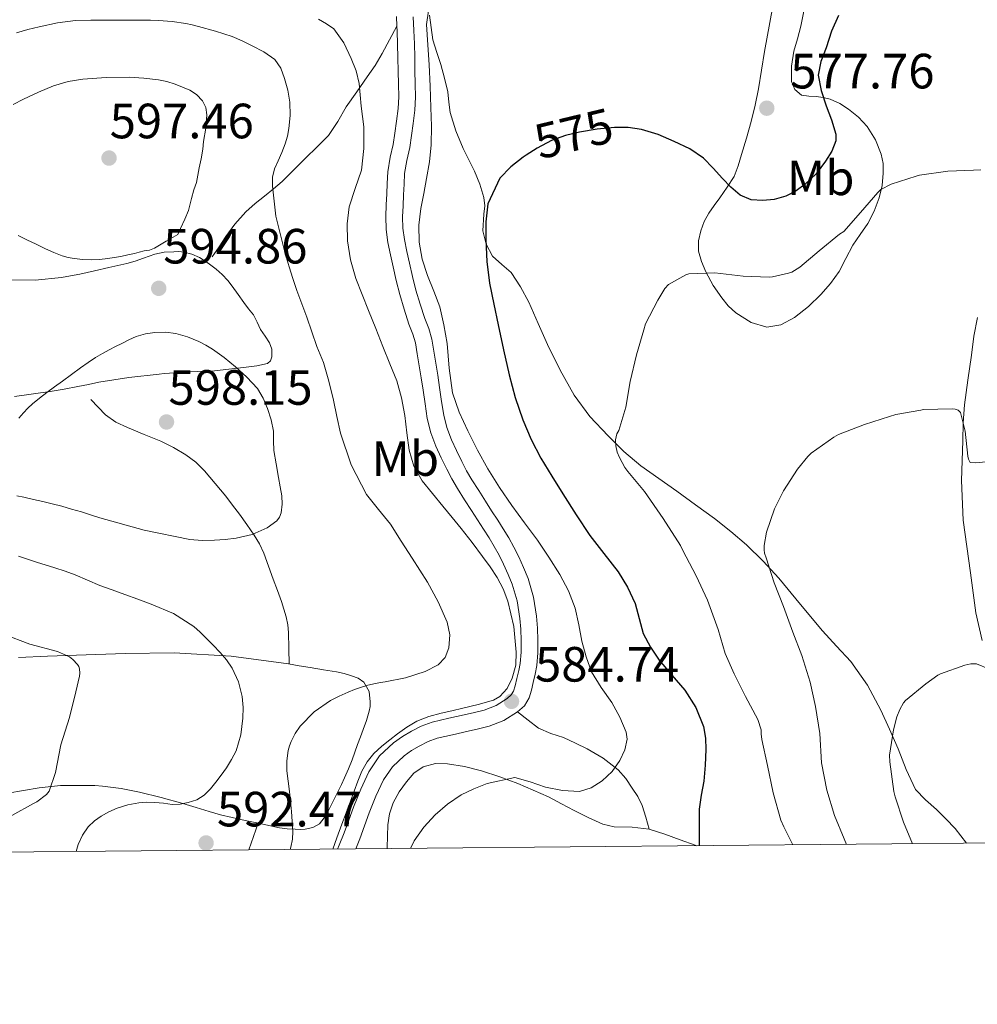
# Model space of a CAD drawing. Units: metres. Extents: x 559793 to 566671, y 4714810 to 4719499.
# Drawn here: x 563329 to 563523, y 4714810 to 4715009 of the extents above; entities that cross this region are included whole.
import ezdxf
from ezdxf.enums import TextEntityAlignment as Align

# ---------------------------------------------------------------- set-up
doc = ezdxf.new("R2010")
doc.units = ezdxf.units.M
doc.header["$MEASUREMENT"] = 0
doc.linetypes.add('DGN Style 3', pattern=[120.176, 85.84, -34.336])
doc.linetypes.add('DGN Style 5', pattern=[60.087999999999994, 25.752, -34.336])
for name, color, linetype, lineweight in [('Nivel 21', 7, 'Continuous', 0), ('Nivel 22', 7, 'Continuous', 0), ('Nivel 36', 7, 'Continuous', 0), ('Nivel 37', 7, 'Continuous', 0), ('Nivel 4', 7, 'Continuous', 0), ('Nivel 41', 7, 'Continuous', 0), ('Nivel 5', 7, 'Continuous', 0), ('Nivel 61', 7, 'Continuous', 0), ('Nivel 7', 7, 'Continuous', 0)]:
    doc.layers.add(name, color=color, linetype=linetype, lineweight=lineweight)
doc.styles.add('Style-Arial', font='txt')
doc.styles.add('Style-Arial Narrow', font='txt')
doc.styles.add('Style-Helvetica-Narrow-Oblique', font='txt')

# ---------------------------------------------------------------- blocks, each defined once
blk = doc.blocks.new('5PATER')
at = {"layer": 'Nivel 7', "linetype": 'Continuous', "lineweight": 0}
h = blk.add_hatch(color=51, dxfattribs=at)
edge = h.paths.add_edge_path()
edge.add_ellipse((0.001773491501808167, 0.002144902944564819), major_axis=(-1.095731442372465, -1.110710699892244), ratio=0.9994222409660318, start_angle=0, end_angle=360)

msp = doc.modelspace()

# ---------------------------------------------------------------- linework, layer by layer
at = {"layer": 'Nivel 21', "color": 7, "linetype": 'DGN Style 3', "lineweight": 0, "extrusion": (0.02684262429774831, 0.07499331118236899, 0.9968226907523295), "elevation": 369292.5893428396, "flags": 128}
msp.add_lwpolyline([(1058463.814902861, -4614157.769873947), (1058463.814902859, -4614151.99478953)], dxfattribs=at)
at = {"layer": 'Nivel 21', "color": 7, "linetype": 'Continuous', "lineweight": 0}
for points in [[(563405.6700000018, 4715007.970000001, 581.62), (563405.5899999999, 4715009.949999999, 581.62)], [(563393.6799999997, 4714841.5, 584.74), (563394, 4714842.300000001, 584.74), (563395, 4714844.800000001, 584.72), (563395.9499999993, 4714847.380000001, 584.71), (563396.8999999985, 4714850.01, 584.71), (563398.3599999994, 4714853.65, 584.5500000000001), (563400.0100000016, 4714857.17, 584.4), (563402.1799999997, 4714860.359999999, 584.39), (563404.9800000004, 4714863.01, 584.39), (563406.8099999987, 4714864.310000001, 584.39), (563408.6099999994, 4714865.34, 584.39), (563410.620000001, 4714866.369999999, 584.39), (563412.8399999999, 4714867.189999999, 584.39), (563416.1900000013, 4714867.970000001, 584.35), (563419.3099999987, 4714868.67, 584.4), (563421.3999999985, 4714869.17, 584.52), (563423.3200000003, 4714869.65, 584.64), (563425.7899999991, 4714870.58, 584.82), (563428.0199999996, 4714871.970000001, 584.99), (563428.8099999987, 4714872.689999999, 585.0500000000001), (563429.2800000012, 4714873.49, 585.03), (563429.620000001, 4714874.57, 584.89), (563429.9699999988, 4714876.01, 584.67), (563430.3399999999, 4714877.609999999, 584.34), (563430.6099999994, 4714879.09, 584.0500000000001), (563430.8000000007, 4714881.359999999, 583.97), (563430.8200000003, 4714883.74, 583.91), (563430.7600000016, 4714886, 583.7), (563430.5799999982, 4714888.189999999, 583.49), (563430.0100000016, 4714891.720000001, 583.19), (563429.0300000012, 4714895.119999999, 582.91), (563428.2199999988, 4714897.08, 582.78), (563427.2600000016, 4714899.130000001, 582.67), (563426.3399999999, 4714900.99, 582.6), (563425.370000001, 4714902.76, 582.53), (563424.3299999982, 4714904.48, 582.42), (563423.2199999988, 4714906.23, 582.32), (563421.9899999984, 4714908.119999999, 582.28), (563420.7600000016, 4714910.029999999, 582.24), (563419.370000001, 4714912.199999999, 582.1800000000001), (563417.9499999993, 4714914.43, 582.11), (563416.8200000003, 4714916.41, 582.11), (563415.7699999996, 4714918.4, 582.1), (563414.6499999985, 4714920.66, 582.01), (563413.5799999982, 4714923.029999999, 581.92), (563412.5300000012, 4714925.75, 581.87), (563411.8099999987, 4714928.640000001, 581.83), (563411.379999999, 4714931.6, 581.76), (563410.9800000004, 4714934.380000001, 581.71), (563410.5899999999, 4714936.82, 581.71), (563410.1999999993, 4714939.290000001, 581.71), (563409.8099999987, 4714941.710000001, 581.71), (563409.4499999993, 4714943.91, 581.71), (563408.9100000001, 4714945.699999999, 581.69), (563408.120000001, 4714947.74, 581.65), (563407.1499999985, 4714950.720000001, 581.57), (563406.2600000016, 4714953.710000001, 581.51), (563405.5599999987, 4714956.540000001, 581.52), (563404.9299999997, 4714959.310000001, 581.54), (563404.3900000006, 4714961.710000001, 581.53), (563403.870000001, 4714964.23, 581.54), (563403.4899999984, 4714966.85, 581.5600000000001), (563403.4299999997, 4714969.49, 581.6), (563403.5399999991, 4714971.84, 581.64), (563403.6499999985, 4714974.050000001, 581.6800000000001), (563403.7300000004, 4714976.17, 581.76), (563403.8299999982, 4714978.52, 581.83), (563404.3399999999, 4714981.48, 581.84), (563404.9299999997, 4714984.08, 581.84), (563405.2800000012, 4714986.380000001, 581.84), (563405.6099999994, 4714988.779999999, 581.84), (563405.9400000013, 4714991.310000001, 581.75), (563406.0700000003, 4714993.720000001, 581.65), (563406.0100000016, 4714996.24, 581.64), (563405.9499999993, 4714998.890000001, 581.63), (563405.879999999, 4715001.619999999, 581.63), (563405.8200000003, 4715004.32, 581.63), (563405.7100000009, 4715007.01, 581.62), (563405.6700000018, 4715007.970000001, 581.62)]]:
    msp.add_polyline3d(points, dxfattribs=at)
at = {"layer": 'Nivel 21', "color": 7, "linetype": 'DGN Style 3', "lineweight": 0}
for points in [[(563408.9899999984, 4715009.869999999, 581.62), (563409.1000000015, 4715007.15, 581.62), (563409.2199999988, 4715004.43, 581.63), (563409.2800000012, 4715001.699999999, 581.63), (563409.3399999999, 4714998.970000001, 581.63), (563409.4100000001, 4714996.32, 581.64), (563409.4699999988, 4714993.66, 581.65), (563409.3200000003, 4714990.99, 581.75), (563408.9699999988, 4714988.33, 581.84), (563408.6400000006, 4714985.890000001, 581.84), (563408.2699999996, 4714983.449999999, 581.84), (563407.6700000018, 4714980.810000001, 581.84), (563407.2100000009, 4714978.16, 581.83), (563407.120000001, 4714976.029999999, 581.76), (563407.0399999991, 4714973.9, 581.6800000000001), (563406.9299999997, 4714971.68, 581.64), (563406.8299999982, 4714969.449999999, 581.6), (563406.8900000006, 4714967.130000001, 581.5600000000001), (563407.2100000009, 4714964.810000001, 581.54), (563407.7100000009, 4714962.43, 581.53), (563408.2399999984, 4714960.060000001, 581.54), (563408.8599999994, 4714957.33, 581.52), (563409.5300000012, 4714954.609999999, 581.51), (563410.3999999985, 4714951.73, 581.57), (563411.3299999982, 4714948.880000001, 581.65), (563412.120000001, 4714946.800000001, 581.69), (563412.7699999996, 4714944.689999999, 581.71), (563413.1700000018, 4714942.25, 581.71), (563413.5500000007, 4714939.82, 581.71), (563413.9400000013, 4714937.359999999, 581.71), (563414.3299999982, 4714934.890000001, 581.71), (563414.7399999984, 4714932.09, 581.76), (563415.1499999985, 4714929.290000001, 581.83), (563415.7800000012, 4714926.77, 581.87), (563416.7199999988, 4714924.33, 581.92), (563417.7199999988, 4714922.119999999, 582.01), (563418.8000000007, 4714919.949999999, 582.1), (563419.7899999991, 4714918.050000001, 582.11), (563420.8599999994, 4714916.189999999, 582.11), (563422.2300000004, 4714914.029999999, 582.1800000000001), (563423.6099999994, 4714911.869999999, 582.24), (563424.8500000015, 4714909.970000001, 582.28), (563426.0799999982, 4714908.060000001, 582.32), (563427.2100000009, 4714906.27, 582.42), (563428.3200000003, 4714904.460000001, 582.53), (563429.3500000015, 4714902.560000001, 582.6), (563430.3200000003, 4714900.609999999, 582.67), (563431.3299999982, 4714898.449999999, 582.78), (563432.2399999984, 4714896.24, 582.91), (563433.3299999982, 4714892.470000001, 583.19), (563433.9499999993, 4714888.609999999, 583.49), (563434.1499999985, 4714886.189999999, 583.7), (563434.2199999988, 4714883.77, 583.91), (563434.1900000013, 4714881.199999999, 583.97), (563433.9800000004, 4714878.640000001, 584.0500000000001), (563433.6700000018, 4714876.92, 584.34), (563433.2800000012, 4714875.23, 584.67)], [(563405.6700000018, 4715007.970000001, 581.62), (563404.1900000013, 4715005.23, 581.9300000000001), (563402.7199999988, 4715002.49, 582.24), (563401.2600000016, 4715000.060000001, 582.88), (563399.6999999993, 4714997.73, 583.65), (563397.5799999982, 4714994.710000001, 584.26), (563395.4400000013, 4714991.689999999, 584.9), (563393.7600000016, 4714988.73, 585.73), (563391.8399999999, 4714985.890000001, 586.5600000000001), (563389.5199999996, 4714983.560000001, 587.23), (563387.1999999993, 4714981.310000001, 587.84), (563384.8599999994, 4714978.92, 588.34), (563382.4899999984, 4714976.57, 588.82), (563380.7199999988, 4714975.07, 589.32), (563378.879999999, 4714973.609999999, 589.83), (563377.0100000016, 4714972.1, 590.02), (563375.1499999985, 4714970.460000001, 590.16), (563372.8999999985, 4714967.960000001, 590.5), (563371.0700000003, 4714965.41, 591.35), (563369.6999999993, 4714963.369999999, 592.49), (563368.3299999982, 4714961.33, 593.63)], [(563343.7300000004, 4714932.48, 596.02), (563345.2399999984, 4714930.93, 596.41), (563346.75, 4714929.390000001, 596.8000000000001), (563348.8099999987, 4714927.91, 597.12), (563351.1499999985, 4714926.779999999, 597.28), (563354.5199999996, 4714925.4, 597.42), (563357.8900000006, 4714924.01, 597.49), (563360.4699999988, 4714922.75, 597.54), (563362.9699999988, 4714921.290000001, 597.39), (563365, 4714919.790000001, 597.0600000000001), (563366.7800000012, 4714918.029999999, 596.71), (563368.9400000013, 4714915.5, 596.26), (563371.0399999991, 4714912.890000001, 595.83), (563372.4299999997, 4714911.1, 595.63), (563373.8099999987, 4714909.290000001, 595.46), (563375.3500000015, 4714907.18, 595.03), (563376.8099999987, 4714905.02, 594.58), (563377.879999999, 4714903.26, 594.42), (563378.75, 4714901.41, 594.24), (563379.7100000009, 4714898.75, 593.64), (563380.6400000006, 4714896.09, 592.99), (563381.5, 4714893.859999999, 592.63), (563382.3500000015, 4714891.609999999, 592.35), (563383.3000000007, 4714888.470000001, 592.5), (563383.6000000015, 4714886.869999999, 592.57), (563383.7399999984, 4714885.310000001, 592.29), (563383.8299999982, 4714882.119999999, 591.1800000000001), (563383.9200000018, 4714878.92, 590.07)], [(563433.2800000012, 4714875.23, 584.67), (563432.8900000006, 4714873.67, 584.89), (563432.4100000001, 4714872.109999999, 585.03), (563431.4800000004, 4714870.52, 585.0500000000001), (563430.0799999982, 4714869.25, 584.99)], [(563430.0799999982, 4714869.25, 584.99), (563427.3000000007, 4714867.52, 584.82), (563424.3299999982, 4714866.4, 584.64), (563422.2100000009, 4714865.869999999, 584.52), (563420.0799999982, 4714865.359999999, 584.4), (563416.9499999993, 4714864.65, 584.35), (563413.8200000003, 4714863.93, 584.39), (563411.9899999984, 4714863.25, 584.39), (563410.2199999988, 4714862.35, 584.39), (563408.6400000006, 4714861.449999999, 584.39), (563407.1499999985, 4714860.380000001, 584.39), (563404.7899999991, 4714858.140000001, 584.39), (563402.9699999988, 4714855.49, 584.4), (563401.4400000013, 4714852.210000001, 584.5500000000001), (563400.0899999999, 4714848.859999999, 584.71), (563399.1400000006, 4714846.220000001, 584.71), (563398.1700000018, 4714843.58, 584.72), (563397.3500000015, 4714841.529999999, 584.73)], [(563430.0799999982, 4714869.25, 584.99), (563432.2199999988, 4714867.609999999, 584.64), (563434.3500000015, 4714865.970000001, 584.29), (563436.8099999987, 4714864.880000001, 583.88), (563439.4100000001, 4714864.08, 583.33), (563441.8200000003, 4714862.960000001, 582.58), (563444.1700000018, 4714861.77, 581.75), (563447.4400000013, 4714859.890000001, 580.35), (563450.4499999993, 4714857.529999999, 579.12), (563451.9699999988, 4714855.790000001, 578.84), (563453.3099999987, 4714853.85, 578.66), (563454.4499999993, 4714852.15, 578.36), (563455.3099999987, 4714850.33, 578.08), (563456.0199999996, 4714847.939999999, 577.8100000000001), (563456.7300000004, 4714845.550000001, 577.54)]]:
    msp.add_polyline3d(points, dxfattribs=at)
at = {"layer": 'Nivel 22', "color": 30, "linetype": 'DGN Style 5', "lineweight": 30, "elevation": 575, "flags": 128}
msp.add_lwpolyline([(563451.6700000018, 4714987.470000001), (563449.7300000004, 4714987.48), (563446.1900000013, 4714987.16), (563442.6499999985, 4714986.57), (563439.7699999996, 4714985.869999999), (563436.9800000004, 4714984.890000001), (563434.0300000012, 4714983.34), (563431.8399999999, 4714981.880000001)], dxfattribs=at)
at = {"layer": 'Nivel 36', "color": 92, "linetype": 'Continuous', "lineweight": 0}
for points in [[(563482.2100000009, 4715014.689999999, 578.37), (563481.1400000006, 4715008.76, 578.37), (563480.0799999982, 4715002.85, 578.34), (563479.4699999988, 4714999.08, 578), (563478.8500000015, 4714995.33, 577.62), (563478.1900000013, 4714992.02, 577.45), (563477.370000001, 4714988.73, 577.3000000000001), (563476.4100000001, 4714985.35, 577.08), (563475.3900000006, 4714982.01, 576.71), (563474.7300000004, 4714979.76, 576.0600000000001), (563473.8900000006, 4714977.609999999, 575.3100000000001)], [(563520.8999999985, 4714842.689999999, 556.87), (563518.6099999994, 4714845.689999999, 557.17), (563516.7399999984, 4714847.619999999, 557.38), (563514.8599999994, 4714849.5, 557.59), (563512.6099999994, 4714851.460000001, 558.0600000000001), (563510.620000001, 4714853.6, 558.61), (563508.7100000009, 4714857.619999999, 558.9300000000001), (563507.0700000003, 4714861.82, 559.27), (563505.3299999982, 4714865.74, 560.09), (563503.5700000003, 4714869.630000001, 560.9), (563500.870000001, 4714874.689999999, 561.45), (563497.5, 4714879.439999999, 562.03), (563494.6499999985, 4714882.58, 562.69), (563491.7699999996, 4714885.66, 563.33), (563487.370000001, 4714891, 564.09), (563482.9400000013, 4714896.32, 564.87), (563479.7899999991, 4714899.779999999, 565.54), (563476.4299999997, 4714903.040000001, 566.21), (563473.2399999984, 4714905.779999999, 566.74), (563469.9200000018, 4714908.380000001, 567.23), (563466.1099999994, 4714911.18, 567.67), (563462.3000000007, 4714913.949999999, 568.1), (563458.6600000001, 4714916.5, 568.8000000000001), (563455.0199999996, 4714919.07, 569.49), (563451.6099999994, 4714921.960000001, 569.77), (563448.4100000001, 4714925.130000001, 570.03), (563444.75, 4714929.060000001, 570.61), (563441.5500000007, 4714933.34, 571.15), (563438.6999999993, 4714938.4, 571.63), (563436.1600000001, 4714943.6, 572.1), (563434.2800000012, 4714947.859999999, 572.41), (563432.3999999985, 4714952.130000001, 572.8000000000001), (563430.7100000009, 4714955.24, 573.3000000000001), (563428.7800000012, 4714958.189999999, 573.89), (563426.9299999997, 4714959.790000001, 574.29), (563425.0199999996, 4714961.439999999, 574.69), (563423.7399999984, 4714963.92, 575.13), (563423.0700000003, 4714966.57, 575.54), (563423.2699999996, 4714969.970000001, 575.98), (563423.4499999993, 4714971.67, 576.1800000000001), (563423.2899999991, 4714973.33, 576.37), (563422.4600000009, 4714976.040000001, 576.69), (563421.370000001, 4714978.689999999, 577.01), (563420.2199999988, 4714980.970000001, 577.28), (563419.0700000003, 4714983.25, 577.57), (563417.5799999982, 4714986.84, 578.03), (563416.4299999997, 4714990.560000001, 578.5), (563416.2100000009, 4714992.630000001, 578.75), (563416, 4714994.699999999, 578.99), (563415.3299999982, 4714997.470000001, 579.09), (563414.5599999987, 4715000.210000001, 579.22), (563413.7699999996, 4715002.699999999, 579.6), (563412.9800000004, 4715005.199999999, 579.99), (563412.6400000006, 4715007.73, 580.2), (563412.3000000007, 4715010.25, 580.42)], [(563473.8900000006, 4714977.609999999, 575.3100000000001), (563472.5199999996, 4714975.390000001, 574.78), (563471.0100000016, 4714973.25, 574.23), (563469.8999999985, 4714971.689999999, 573.72), (563468.8000000007, 4714970.140000001, 573.15), (563467.8500000015, 4714968.449999999, 572.42), (563467.1499999985, 4714966.619999999, 571.67), (563466.6900000013, 4714964.57, 571.04), (563466.7300000004, 4714962.49, 570.61), (563467.2800000012, 4714960.380000001, 570.34), (563468.1700000018, 4714958.290000001, 570.08), (563469.6999999993, 4714955.560000001, 569.6800000000001), (563471.4100000001, 4714953.01, 569.27), (563472.6900000013, 4714951.41, 568.73), (563474.2699999996, 4714949.98, 568.21), (563477.3399999999, 4714948.029999999, 567.86), (563480.5300000012, 4714947.1, 567.6), (563483.3599999994, 4714947.57, 567.37), (563486.1400000006, 4714949.050000001, 567.28), (563488.9699999988, 4714951.25, 567.44), (563491.4200000018, 4714953.689999999, 567.67), (563493.3900000006, 4714955.939999999, 567.86), (563495.129999999, 4714958.33, 568.0500000000001), (563496.5399999991, 4714961, 568.26), (563497.8999999985, 4714963.66, 568.47), (563499.4400000013, 4714965.869999999, 568.65), (563500.9699999988, 4714968.09, 568.87), (563502.2600000016, 4714970.6, 569.38), (563503.25, 4714973.279999999, 570), (563503.8299999982, 4714975.77, 570.42), (563504.0899999999, 4714978.27, 570.83), (563504.0399999991, 4714980.18, 571.1800000000001), (563503.6600000001, 4714982.09, 571.5500000000001), (563502.5300000012, 4714985.029999999, 572.39), (563500.8099999987, 4714987.68, 573.23), (563499.0599999987, 4714989.57, 573.77), (563497.0500000007, 4714991.199999999, 574.3100000000001), (563495.2699999996, 4714992.35, 574.75), (563493.370000001, 4714993.199999999, 575.2), (563491.9499999993, 4714993.540000001, 575.58), (563490.5100000016, 4714993.790000001, 575.97), (563489.0300000012, 4714993.82, 576.34), (563487.5300000012, 4714994.01, 576.59), (563486.1900000013, 4714995.16, 576.7), (563485.5500000007, 4714996.83, 576.71), (563485.5, 4714999.890000001, 576.7), (563486.0199999996, 4715002.91, 576.69), (563486.7100000009, 4715005.460000001, 576.67), (563487.3900000006, 4715008.01, 576.64), (563487.9899999984, 4715011.060000001, 576.64)], [(563327.2300000004, 4714956.67, 593.97), (563332.5199999996, 4714956.630000001, 594.52), (563337.8099999987, 4714957.16, 594.74), (563339.6799999997, 4714957.48, 594.75), (563341.5500000007, 4714957.85, 594.76), (563344.4899999984, 4714958.5, 594.76), (563347.4200000018, 4714959.15, 594.76), (563349.25, 4714959.550000001, 594.76), (563351.0700000003, 4714959.98, 594.76), (563352.7399999984, 4714960.48, 594.75), (563354.3999999985, 4714961.050000001, 594.74), (563355.5399999991, 4714961.470000001, 594.74), (563356.6999999993, 4714961.880000001, 594.73), (563358.6099999994, 4714962.24, 594.67), (563360.5300000012, 4714962.359999999, 594.5500000000001), (563361.5700000003, 4714962.390000001, 594.4300000000001), (563362.6099999994, 4714962.300000001, 594.3100000000001), (563364.2199999988, 4714961.9, 594.24), (563365.7600000016, 4714961.199999999, 594.21), (563367.4800000004, 4714960.08, 594.22), (563369.0899999999, 4714958.83, 594.23), (563370.3599999994, 4714957.75, 594.25), (563371.5, 4714956.560000001, 594.26), (563372.370000001, 4714955.390000001, 594.28), (563373.5500000007, 4714953.73, 594.3000000000001), (563374.7300000004, 4714952.08, 594.3100000000001), (563375.6900000013, 4714950.83, 594.3100000000001), (563376.6400000006, 4714949.58, 594.3100000000001), (563377.4100000001, 4714948.130000001, 594.3100000000001), (563378.1099999994, 4714946.65, 594.33), (563379, 4714945.300000001, 594.38), (563379.8999999985, 4714943.93, 594.45), (563380.370000001, 4714942.67, 594.52), (563380.370000001, 4714941.07, 594.6800000000001), (563380.0799999982, 4714940.26, 594.76), (563379.5, 4714939.720000001, 594.84), (563377.3599999994, 4714939.279999999, 595.07), (563375.1999999993, 4714939.040000001, 595.29), (563371.6999999993, 4714938.58, 595.39), (563368.1900000013, 4714938.220000001, 595.35), (563366.75, 4714938.17, 595.35), (563365.3099999987, 4714938.140000001, 595.35), (563362.4800000004, 4714938, 595.34), (563359.6499999985, 4714937.82, 595.33), (563358.6099999994, 4714937.73, 595.33), (563357.5799999982, 4714937.609999999, 595.33), (563351.4600000009, 4714936.890000001, 595.3000000000001), (563345.370000001, 4714935.98, 595.21), (563343.2600000016, 4714935.529999999, 595.15), (563341.1499999985, 4714935.07, 595.09), (563338.3399999999, 4714934.550000001, 595.02), (563335.5300000012, 4714934.060000001, 594.92), (563328.3000000007, 4714933.050000001, 593.85)], [(563523.120000001, 4714949.040000001, 567.36), (563522.4299999997, 4714945.26, 566.99), (563521.9200000018, 4714941.449999999, 566.61), (563521.1700000018, 4714936.41, 566.13), (563520.4899999984, 4714931.359999999, 565.65), (563520.2399999984, 4714927.73, 565.1), (563520.1600000001, 4714924.09, 564.5600000000001), (563519.9100000001, 4714916.060000001, 563.8100000000001), (563520.2399999984, 4714908.029999999, 563.0600000000001), (563520.9800000004, 4714902.699999999, 562.5500000000001), (563521.7600000016, 4714897.369999999, 562.0500000000001), (563522.2899999991, 4714893.35, 561.58), (563522.8299999982, 4714889.33, 561.07), (563524.0700000003, 4714883.720000001, 560.66)], [(563329.120000001, 4714880.27, 582.95), (563334.9899999984, 4714880.550000001, 584.48), (563340.8900000006, 4714880.76, 586.01), (563350.7199999988, 4714881.08, 587.69), (563360.5899999999, 4714881.210000001, 588.87), (563372.1700000018, 4714880.550000001, 589.7), (563383.7199999988, 4714878.960000001, 590.07), (563385.9299999997, 4714878.59, 590.07), (563388.120000001, 4714878.220000001, 590.07), (563390.8000000007, 4714877.790000001, 590.0600000000001), (563393.4800000004, 4714877.35, 590.04), (563395, 4714877.02, 589.99), (563396.5100000016, 4714876.59, 589.91), (563397.8299999982, 4714876.109999999, 589.82), (563399.0199999996, 4714875.26, 589.69), (563400.0899999999, 4714873.380000001, 589.0500000000001), (563400.3000000007, 4714871.290000001, 588.42), (563400.2600000016, 4714870.359999999, 588.33), (563400.0899999999, 4714869.43, 588.26), (563399.5300000012, 4714867.550000001, 588.12), (563398.8900000006, 4714865.689999999, 588.01), (563398.3000000007, 4714864.199999999, 587.97), (563397.7199999988, 4714862.699999999, 587.96), (563397.1700000018, 4714861.130000001, 587.96), (563396.6000000015, 4714859.560000001, 587.96), (563395.879999999, 4714857.73, 587.96), (563395.1000000015, 4714855.91, 587.96), (563394.4800000004, 4714854.560000001, 587.96), (563393.8299999982, 4714853.210000001, 587.96), (563392.8099999987, 4714851.189999999, 587.98), (563391.75, 4714849.18, 588.02), (563390.9699999988, 4714847.83, 588.15), (563390.0300000012, 4714846.59, 588.42), (563388.6700000018, 4714845.869999999, 588.92), (563387.1099999994, 4714845.550000001, 589.17), (563386.1000000015, 4714845.5, 589.32), (563385.0799999982, 4714845.52, 589.45), (563383.5100000016, 4714845.619999999, 589.5600000000001), (563381.9499999993, 4714845.84, 589.67), (563379.8000000007, 4714846.290000001, 589.85), (563377.6600000001, 4714846.75, 589.96), (563375, 4714847.310000001, 589.95), (563372.3500000015, 4714847.880000001, 589.94), (563370.0199999996, 4714848.460000001, 589.9300000000001), (563367.7199999988, 4714849.119999999, 589.9300000000001), (563365.0599999987, 4714849.91, 589.86), (563362.3900000006, 4714850.720000001, 589.62), (563358.0199999996, 4714851.93, 589.03), (563353.629999999, 4714853.040000001, 588.41), (563349.8900000006, 4714853.76, 587.87), (563346.1099999994, 4714854.24, 587.33), (563344.5899999999, 4714854.35, 587.1), (563343.0700000003, 4714854.41, 586.87), (563337.6099999994, 4714854.380000001, 586.65), (563333.2899999991, 4714853.890000001, 585.76), (563326.9400000013, 4714852.800000001, 583.9)], [(563403.7399999984, 4714841.59, 581.23), (563403.7399999984, 4714841.810000001, 581.27), (563403.75, 4714844.1, 581.63), (563403.8200000003, 4714846.4, 581.94), (563404.1799999997, 4714848.66, 582.2), (563404.9400000013, 4714850.880000001, 582.32), (563406.129999999, 4714853.1, 582.33), (563407.6499999985, 4714855.15, 582.34), (563409.1400000006, 4714856.859999999, 582.35), (563411.0100000016, 4714858.17, 582.34), (563413.4699999988, 4714858.83, 582.15), (563415.9299999997, 4714858.73, 581.84), (563419.379999999, 4714858.199999999, 581.4300000000001), (563422.7800000012, 4714857.369999999, 580.99), (563426.4800000004, 4714856.15, 580.32), (563430.129999999, 4714854.77, 579.62), (563433.25, 4714853.460000001, 579.3000000000001), (563436.3299999982, 4714852.050000001, 579.03), (563438.9600000009, 4714850.699999999, 578.4), (563441.5700000003, 4714849.34, 577.92), (563444.4100000001, 4714847.92, 577.85), (563447.3299999982, 4714846.560000001, 577.78), (563449.620000001, 4714845.99, 577.72), (563453.25, 4714845.939999999, 577.64), (563456.7300000004, 4714845.560000001, 577.54), (563459.870000001, 4714844.52, 576.74), (563463.0100000016, 4714843.41, 575.67), (563466.0100000016, 4714842.290000001, 575.02), (563466.3200000003, 4714842.18, 574.95)]]:
    msp.add_polyline3d(points, dxfattribs=at)
at = {"layer": 'Nivel 4', "color": 30, "linetype": 'Continuous', "lineweight": 30, "elevation": 575, "flags": 128}
for points in [[(563495.0199999996, 4715010.18), (563493.6000000015, 4715006.960000001), (563492.5, 4715003.59), (563491.4800000004, 4715000.84), (563490.9200000018, 4714998.09), (563491.4899999984, 4714994.99), (563492.5199999996, 4714991.91), (563493.5899999999, 4714989.029999999), (563494.5199999996, 4714986.17), (563494.5199999996, 4714984.779999999), (563493.6999999993, 4714982.710000001), (563492.4200000018, 4714980.66), (563490.5100000016, 4714978.15), (563488.2899999991, 4714976.040000001), (563486.4400000013, 4714974.65), (563484.370000001, 4714973.57), (563482.0300000012, 4714972.92), (563479.6900000013, 4714972.74), (563477.3599999994, 4714972.880000001), (563475.1099999994, 4714973.779999999), (563473.2100000009, 4714975.449999999), (563471.5700000003, 4714977.189999999), (563469.6900000013, 4714979.26), (563467.7300000004, 4714981.290000001), (563464.9299999997, 4714983.210000001), (563461.8099999987, 4714984.68), (563458.5700000003, 4714986.060000001), (563455.1900000013, 4714987.08), (563452.4600000009, 4714987.470000001), (563451.6700000018, 4714987.470000001)], [(563431.8399999999, 4714981.880000001), (563431.2399999984, 4714981.48), (563428.7300000004, 4714979.560000001), (563426.4899999984, 4714977.27), (563424.0700000003, 4714972.02), (563423.6600000001, 4714968.380000001), (563423.6499999985, 4714964.74), (563423.879999999, 4714960.369999999), (563424.4200000018, 4714956.02), (563425.2899999991, 4714951.77), (563426.1799999997, 4714947.540000001), (563427.2699999996, 4714942.49), (563428.370000001, 4714937.449999999), (563429.6000000015, 4714932.85), (563431.1600000001, 4714928.33), (563432.8299999982, 4714924.380000001), (563434.8200000003, 4714920.6), (563437.0100000016, 4714916.970000001), (563439.25, 4714913.369999999), (563441.9600000009, 4714909.15), (563444.7100000009, 4714904.970000001), (563447.5399999991, 4714901.290000001), (563450.4400000013, 4714897.619999999), (563452.3299999982, 4714894.49), (563453.8900000006, 4714891.18), (563454.6900000013, 4714888.15), (563455.5100000016, 4714885.130000001), (563456.9899999984, 4714882.34), (563458.7399999984, 4714879.720000001), (563461.3200000003, 4714876.710000001), (563463.9100000001, 4714873.689999999), (563466.129999999, 4714870.16), (563467.6900000013, 4714866.279999999), (563468.129999999, 4714863.970000001), (563468.2100000009, 4714861.66), (563468.0599999987, 4714858.460000001), (563467.7699999996, 4714855.27), (563467.2100000009, 4714852.42), (563466.8200000003, 4714849.560000001), (563466.8099999987, 4714846.99), (563466.8099999987, 4714844.42), (563466.8099999987, 4714842.18)]]:
    msp.add_lwpolyline(points, dxfattribs=at)
at = {"layer": 'Nivel 5', "color": 30, "linetype": 'Continuous', "lineweight": 0, "flags": 128}
for points, elevation in [([(563392.7399999984, 4714841.49), (563393.5300000012, 4714843.779999999), (563394.5199999996, 4714846.57), (563395.4100000001, 4714848.869999999), (563396.3099999987, 4714851.18), (563397.0599999987, 4714853.220000001), (563397.8000000007, 4714855.27), (563398.620000001, 4714857.279999999), (563399.6700000018, 4714859.189999999), (563401.0500000007, 4714860.880000001), (563402.6600000001, 4714862.34), (563404.2199999988, 4714863.6), (563405.8099999987, 4714864.810000001), (563407.7100000009, 4714866.18), (563409.7199999988, 4714867.380000001), (563412.129999999, 4714868.32), (563414.6099999994, 4714868.98), (563416.8200000003, 4714869.49), (563419.0300000012, 4714869.99), (563422.1499999985, 4714870.74), (563425.25, 4714871.66), (563426.5100000016, 4714872.35), (563427.9600000009, 4714874.02), (563429, 4714876.1), (563429.7199999988, 4714878.710000001), (563429.8299999982, 4714881.32), (563429.3200000003, 4714886.51), (563428.1000000015, 4714891.689999999), (563427.1799999997, 4714894.16), (563425.9699999988, 4714896.460000001), (563424.5399999991, 4714898.630000001), (563423.0300000012, 4714900.73), (563420.8900000006, 4714903.560000001), (563418.6900000013, 4714906.34), (563416.8399999999, 4714908.619999999), (563414.9800000004, 4714910.890000001), (563412.879999999, 4714913.460000001), (563410.7699999996, 4714916.040000001), (563409.1099999994, 4714918.949999999), (563408.1700000018, 4714922.199999999), (563407.7199999988, 4714925.710000001), (563407.3000000007, 4714929.210000001), (563406.629999999, 4714932.779999999), (563405.6400000006, 4714936.26), (563404.25, 4714939.710000001), (563402.8500000015, 4714943.16), (563401.4100000001, 4714946.800000001), (563399.9699999988, 4714950.439999999), (563398.6700000018, 4714953.699999999), (563397.3500000015, 4714956.970000001), (563396.2800000012, 4714960.710000001), (563395.6999999993, 4714964.57), (563395.6000000015, 4714968), (563396.0100000016, 4714971.43), (563397.2699999996, 4714975.130000001), (563398.5, 4714978.859999999), (563399.0199999996, 4714983.23), (563398.9699999988, 4714987.609999999), (563398.6999999993, 4714989.699999999), (563398.4200000018, 4714991.800000001), (563398.2300000004, 4714994.09), (563398.0199999996, 4714996.390000001), (563397.4100000001, 4714998.970000001), (563396.4600000009, 4715001.48), (563394.9499999993, 4715004.609999999), (563392.9200000018, 4715007.43), (563391.4100000001, 4715008.460000001), (563389.8299999982, 4715009.42)], 585), ([(563412.0500000007, 4715011.1), (563411.6700000018, 4715008.300000001), (563411.9400000013, 4715004.24), (563412.2199999988, 4715000.18), (563412.3999999985, 4714995.869999999), (563412.5700000003, 4714991.560000001), (563412.6799999997, 4714987.77), (563412.629999999, 4714983.98), (563412.25, 4714980.560000001), (563411.6700000018, 4714977.16), (563411.1000000015, 4714974.140000001), (563410.5199999996, 4714971.130000001), (563410.120000001, 4714967.720000001), (563410.1799999997, 4714964.300000001), (563410.8200000003, 4714960.880000001), (563411.8500000015, 4714957.529999999), (563413.129999999, 4714954.380000001), (563414.3399999999, 4714951.210000001), (563415.2100000009, 4714947.540000001), (563415.879999999, 4714943.83), (563416.2899999991, 4714938.800000001), (563416.8999999985, 4714933.800000001), (563418.2699999996, 4714929.880000001), (563420.0399999991, 4714926.1), (563421.9800000004, 4714922.220000001), (563424.0700000003, 4714918.42), (563426.4299999997, 4714914.67), (563428.9200000018, 4714911), (563431.5, 4714907.51), (563434.1000000015, 4714904.02), (563436.4400000013, 4714900.6), (563438.6600000001, 4714897.08), (563440.4299999997, 4714893.76), (563441.75, 4714890.25), (563442.4699999988, 4714886.91), (563443.129999999, 4714883.560000001), (563443.9600000009, 4714880.41), (563445.0599999987, 4714877.34), (563447, 4714874.199999999), (563449.1400000006, 4714871.140000001), (563450.7800000012, 4714868.189999999), (563452.0500000007, 4714865.16), (563452.25, 4714863.77), (563451.7899999991, 4714861.59), (563450.7699999996, 4714859.460000001), (563449.2100000009, 4714857.210000001), (563447.2100000009, 4714855.34), (563445, 4714853.890000001), (563442.6499999985, 4714853.189999999), (563439.1999999993, 4714853.390000001), (563435.7800000012, 4714854.060000001), (563432.6499999985, 4714855.15), (563429.5300000012, 4714855.98), (563423.9699999988, 4714854.76), (563421.2800000012, 4714853.720000001), (563418.7100000009, 4714852.460000001), (563415.9299999997, 4714850.609999999), (563413.4100000001, 4714848.41), (563411.1099999994, 4714845.92), (563409.2100000009, 4714843.16), (563408.4400000013, 4714841.640000001)], 580), ([(563328.6999999993, 4715006.65), (563331.0100000016, 4715007.300000001), (563333.3399999999, 4715007.85), (563336.9899999984, 4715008.65), (563340.6900000013, 4715009.119999999), (563343.7699999996, 4715009.189999999), (563346.8500000015, 4715009.210000001), (563350.5399999991, 4715009.220000001), (563354.2399999984, 4715009.210000001), (563355.8399999999, 4715009.189999999), (563357.4400000013, 4715009.130000001), (563360.2300000004, 4715008.91), (563363.0100000016, 4715008.52), (563364.2899999991, 4715008.27), (563365.5700000003, 4715007.960000001), (563368.9800000004, 4715007.01), (563372.3500000015, 4715005.9), (563374.4100000001, 4715005.029999999), (563376.4100000001, 4715004.040000001), (563378.7800000012, 4715002.83), (563380.9699999988, 4715001.24), (563382.1999999993, 4714999.470000001), (563382.9299999997, 4714997.439999999), (563383.629999999, 4714995.029999999), (563384.0300000012, 4714992.59), (563384.0799999982, 4714989.949999999), (563383.8200000003, 4714987.32), (563383.5399999991, 4714985.74), (563383.1000000015, 4714984.189999999), (563382.3999999985, 4714982.460000001), (563381.6799999997, 4714980.75), (563380.9499999993, 4714979.140000001), (563380.5399999991, 4714977.470000001), (563380.5399999991, 4714975.640000001), (563381.1799999997, 4714969.58), (563381.7800000012, 4714967.140000001), (563382.379999999, 4714964.699999999), (563383.0899999999, 4714962), (563383.870000001, 4714959.32), (563384.6400000006, 4714956.93), (563385.4699999988, 4714954.550000001), (563386.4699999988, 4714951.83), (563387.4699999988, 4714949.1), (563388.4699999988, 4714946.15), (563389.4699999988, 4714943.189999999), (563390.1400000006, 4714941.58), (563390.8000000007, 4714939.960000001), (563391.879999999, 4714936.16), (563392.8299999982, 4714932.33), (563393.5599999987, 4714929), (563394.3000000007, 4714925.66), (563396.3999999985, 4714919.25), (563399.5300000012, 4714913.23), (563401.9499999993, 4714910.24), (563404.3599999994, 4714907.27), (563406.5500000007, 4714903.83), (563408.75, 4714900.380000001), (563410.3200000003, 4714897.939999999), (563411.8999999985, 4714895.5), (563414.0399999991, 4714891.550000001), (563415.8200000003, 4714887.4), (563416.4100000001, 4714884.83), (563416.2199999988, 4714882.199999999), (563415.4699999988, 4714880.27), (563414, 4714878.76), (563411.379999999, 4714877.439999999), (563407.4100000001, 4714876.17), (563403.3399999999, 4714875.34), (563402.3500000015, 4714875.189999999), (563401.3599999994, 4714875.02), (563399.8299999982, 4714874.66), (563398.3299999982, 4714874.220000001), (563397.0799999982, 4714873.77), (563395.8399999999, 4714873.27), (563394.0100000016, 4714872.48), (563392.2300000004, 4714871.58), (563388.9499999993, 4714869.279999999)], 590), ([(563328.0500000007, 4714992.140000001), (563330.1400000006, 4714993.23), (563333.1400000006, 4714994.65), (563336.2399999984, 4714995.92), (563339.1499999985, 4714996.77), (563342.1400000006, 4714997.26), (563346.8299999982, 4714997.630000001), (563351.5199999996, 4714997.66), (563354.4800000004, 4714997.49), (563357.4400000013, 4714997.15), (563359.1499999985, 4714996.779999999), (563360.8299999982, 4714996.25), (563363.7899999991, 4714995.040000001), (563365.129999999, 4714994.140000001), (563366.370000001, 4714992.890000001), (563367.0500000007, 4714991.52), (563367.1999999993, 4714990.09), (563367.0300000012, 4714987.369999999), (563366.5700000003, 4714984.67), (563366.4200000018, 4714983.140000001), (563366.0700000003, 4714981.140000001), (563365.7100000009, 4714979.35), (563365.1499999985, 4714976.380000001), (563364.6099999994, 4714974.869999999), (563364.129999999, 4714973.140000001), (563363.5100000016, 4714970.720000001), (563362.8099999987, 4714968.93), (563361.9299999997, 4714967.040000001), (563361.370000001, 4714965.880000001)], 595), ([(563485.8000000007, 4714842.359999999), (563483.9699999988, 4714846.01), (563483.379999999, 4714847.369999999), (563481.8099999987, 4714852.869999999), (563480.6799999997, 4714858.439999999), (563479.5100000016, 4714863.689999999), (563479.370000001, 4714864.84), (563479.370000001, 4714865.66), (563478.7100000009, 4714867.74), (563476.2300000004, 4714872.41), (563473.8900000006, 4714876.970000001), (563472.0899999999, 4714881.060000001), (563470.6799999997, 4714885.939999999), (563468.5199999996, 4714891.859999999), (563466.2600000016, 4714896.779999999), (563463.5599999987, 4714901.93), (563463.0899999999, 4714902.9), (563459.5700000003, 4714908.380000001), (563455.8099999987, 4714913.880000001), (563452.4100000001, 4714917.880000001), (563451.8000000007, 4714918.68), (563450.6900000013, 4714920.710000001), (563450.2800000012, 4714921.800000001), (563449.9899999984, 4714923.060000001), (563449.9100000001, 4714924.33), (563450.2100000009, 4714925.5), (563450.5700000003, 4714926.199999999), (563452.0100000016, 4714930.92), (563452.8999999985, 4714936.09), (563454.1700000018, 4714941.48), (563455.6099999994, 4714946.57), (563456.0100000016, 4714947.75), (563458.4499999993, 4714952.57), (563459.8900000006, 4714954.890000001), (563460.6000000015, 4714955.75), (563464.1499999985, 4714957.689999999), (563464.7600000016, 4714957.91), (563470.0199999996, 4714958.119999999), (563475.7199999988, 4714957.43), (563481.0100000016, 4714957.24), (563481.6900000013, 4714957.290000001), (563484.9299999997, 4714958.01), (563485.5899999999, 4714958.25), (563487.1900000013, 4714959.27), (563491.1099999994, 4714962.529999999), (563495.2399999984, 4714965.93), (563496.0899999999, 4714966.470000001), (563499.4800000004, 4714970.310000001), (563503, 4714974.369999999), (563503.620000001, 4714974.98), (563505.6700000018, 4714976.01), (563510.7300000004, 4714977.65), (563511.4299999997, 4714977.85), (563517.129999999, 4714978.66), (563522.3399999999, 4714978.85), (563523.8000000007, 4714978.93)], 570), ([(563361.370000001, 4714965.880000001), (563359.0100000016, 4714964.470000001), (563356.6400000006, 4714963.050000001), (563355.6099999994, 4714962.710000001), (563354.5300000012, 4714962.51), (563353.5700000003, 4714962.27), (563352.620000001, 4714962.029999999), (563351.2300000004, 4714961.710000001), (563349.8200000003, 4714961.42), (563348.5, 4714961.18), (563347.1700000018, 4714960.970000001), (563345.5, 4714960.810000001), (563343.8399999999, 4714960.75), (563342.120000001, 4714960.800000001), (563340.3999999985, 4714960.99), (563339.1600000001, 4714961.210000001), (563337.9499999993, 4714961.560000001), (563336.25, 4714962.220000001), (563334.5899999999, 4714962.960000001), (563332.6900000013, 4714963.869999999), (563330.8000000007, 4714964.800000001), (563329.0899999999, 4714965.65)], 595), ([(563329.1799999997, 4714928.66), (563330.1700000018, 4714929.77), (563331.0300000012, 4714930.720000001), (563331.9499999993, 4714931.609999999), (563333.3900000006, 4714932.77), (563334.879999999, 4714933.869999999), (563336.4400000013, 4714935.01), (563338, 4714936.16), (563339.8500000015, 4714937.52), (563341.6900000013, 4714938.880000001), (563343.1900000013, 4714939.93), (563344.7199999988, 4714940.939999999), (563346.0899999999, 4714941.76), (563347.5, 4714942.52), (563348.7600000016, 4714943.17), (563350.0300000012, 4714943.800000001), (563351.4699999988, 4714944.51), (563352.9400000013, 4714945.18), (563354.8099999987, 4714945.74), (563356.7300000004, 4714946), (563358.8500000015, 4714946.08), (563360.9600000009, 4714945.82), (563363.3299999982, 4714945.130000001), (563365.6099999994, 4714944.189999999), (563367.0399999991, 4714943.49), (563368.3999999985, 4714942.68), (563370.7600000016, 4714940.960000001), (563373.0199999996, 4714939.1), (563375.3399999999, 4714937.01), (563377.4499999993, 4714934.68), (563378.6499999985, 4714932.73), (563379.5199999996, 4714930.619999999), (563380.2600000016, 4714928.369999999), (563380.7300000004, 4714926.08), (563380.75, 4714924.1), (563380.8099999987, 4714922.140000001), (563381.2600000016, 4714919.42), (563381.7199999988, 4714916.699999999), (563382.0599999987, 4714914.83), (563382.3999999985, 4714912.960000001), (563382.4699999988, 4714911.26), (563382.2399999984, 4714909.550000001), (563381.9600000009, 4714908.67), (563381.370000001, 4714907.92), (563379.4299999997, 4714906.49), (563376.3900000006, 4714905.130000001), (563373.1499999985, 4714904.41), (563370.9699999988, 4714904.15), (563368.7800000012, 4714904.01), (563366.2699999996, 4714903.949999999), (563363.7600000016, 4714904.119999999), (563354.5700000003, 4714906.01), (563345.5599999987, 4714908.540000001), (563343.6999999993, 4714909.140000001), (563341.8399999999, 4714909.720000001), (563339.8599999994, 4714910.310000001), (563337.870000001, 4714910.859999999), (563335.9699999988, 4714911.34), (563334.0799999982, 4714911.800000001), (563332.1499999985, 4714912.25), (563330.2199999988, 4714912.68), (563328.8099999987, 4714912.99)], 595), ([(563524.9200000018, 4714919.890000001), (563522.7699999996, 4714919.65), (563521.6400000006, 4714919.689999999), (563521.3200000003, 4714920.41), (563521.2100000009, 4714920.970000001), (563520.6799999997, 4714926.07), (563519.7300000004, 4714929.859999999), (563519.2100000009, 4714930.290000001), (563518.629999999, 4714930.529999999), (563518.0199999996, 4714930.6), (563512.25, 4714930.439999999), (563511.6900000013, 4714930.34), (563506.6499999985, 4714929.43), (563505.3299999982, 4714929.01), (563500.2899999991, 4714927.380000001), (563495.0100000016, 4714925.380000001), (563494.0700000003, 4714924.869999999), (563489.4899999984, 4714921.59), (563488.8099999987, 4714920.93), (563486.7600000016, 4714918.369999999), (563483.879999999, 4714914.02), (563482.0500000007, 4714910.33), (563480.4499999993, 4714905.640000001), (563479.9600000009, 4714902.92), (563479.9699999988, 4714902.040000001), (563480.0700000003, 4714901.369999999), (563480.3900000006, 4714900.41), (563481.9899999984, 4714895.41), (563483.879999999, 4714890.57), (563485.8099999987, 4714885.369999999), (563487.5899999999, 4714880.65), (563489.3200000003, 4714875.27), (563490.3599999994, 4714870.34), (563491.2199999988, 4714864.9), (563491.620000001, 4714858.949999999), (563492.6499999985, 4714853.460000001), (563494.2300000004, 4714848.310000001), (563496.1499999985, 4714843.609999999), (563496.6700000018, 4714842.460000001)], 565), ([(563340.7899999991, 4714841.01), (563341.1900000013, 4714842.43), (563342.0599999987, 4714844.33), (563343.2399999984, 4714846.040000001), (563344.4800000004, 4714847.23), (563345.870000001, 4714848.199999999), (563347.4299999997, 4714849.08), (563349.0700000003, 4714849.790000001), (563351.2600000016, 4714850.470000001), (563353.5, 4714850.890000001), (563355.0899999999, 4714850.99), (563356.6799999997, 4714850.970000001), (563358.4499999993, 4714850.77), (563360.2199999988, 4714850.560000001), (563361.8500000015, 4714850.609999999), (563363.4800000004, 4714850.91), (563365.1900000013, 4714851.470000001), (563366.6999999993, 4714852.43), (563367.9499999993, 4714853.699999999), (563369.0700000003, 4714855.07), (563370.1499999985, 4714856.5), (563371.1900000013, 4714857.960000001), (563372.25, 4714859.609999999), (563373.1499999985, 4714861.390000001), (563374.0899999999, 4714864.66), (563374.4899999984, 4714868), (563374.5500000007, 4714870.17), (563374.3500000015, 4714872.35), (563373.629999999, 4714875.32), (563372.3500000015, 4714878.140000001), (563371.2300000004, 4714879.810000001), (563369.9499999993, 4714881.310000001), (563368.5100000016, 4714882.77), (563367.0500000007, 4714884.220000001), (563365.8599999994, 4714885.390000001), (563364.620000001, 4714886.52), (563360.5, 4714889.18), (563355.9600000009, 4714891.07), (563353.2899999991, 4714892.040000001), (563350.620000001, 4714893), (563348.0899999999, 4714893.93), (563345.5599999987, 4714894.859999999), (563343.0899999999, 4714895.93), (563340.620000001, 4714896.99), (563338.5500000007, 4714897.710000001), (563336.4600000009, 4714898.4), (563332.7899999991, 4714899.57), (563329.120000001, 4714900.75)], 590), ([(563326.0599999987, 4714884.970000001), (563331.3900000006, 4714882.99), (563337.0500000007, 4714881.470000001), (563339.4400000013, 4714880.41), (563340.120000001, 4714879.880000001), (563341.0500000007, 4714878.880000001), (563341.3200000003, 4714878.439999999), (563341.4800000004, 4714877.960000001), (563341.5300000012, 4714877.130000001), (563341.4699999988, 4714876.51), (563340.7199999988, 4714873.310000001), (563339.4699999988, 4714868.109999999), (563337.6900000013, 4714862.57), (563336.6000000015, 4714856.99), (563335.3500000015, 4714853.24), (563334.7600000016, 4714852.57), (563332.8599999994, 4714851.1), (563332.1900000013, 4714850.720000001), (563327.7899999991, 4714848.300000001)], 585), ([(563525.5599999987, 4714877.93), (563522.9800000004, 4714879.01), (563521.8299999982, 4714878.970000001), (563520.5799999982, 4714878.689999999), (563515.6700000018, 4714876.98), (563515.1400000006, 4714876.689999999), (563512.7100000009, 4714874.949999999), (563508.5799999982, 4714871.540000001), (563508.2100000009, 4714871.09), (563507.4299999997, 4714869.73), (563506.8399999999, 4714868.279999999), (563506.1700000018, 4714865.640000001), (563505.370000001, 4714860.529999999), (563505.379999999, 4714859.17), (563506.2100000009, 4714853.16), (563506.5, 4714852.1), (563508.1999999993, 4714846.949999999), (563510, 4714842.58)], 560), ([(563388.9499999993, 4714869.279999999), (563386.120000001, 4714866.359999999), (563385.0799999982, 4714864.890000001), (563384.2699999996, 4714863.279999999), (563383.9299999997, 4714862.390000001), (563383.7100000009, 4714861.48), (563383.4299999997, 4714859.4), (563383.4299999997, 4714857.32), (563383.6999999993, 4714855.25), (563383.9800000004, 4714853.18), (563384.379999999, 4714849.130000001), (563384.6499999985, 4714845.08), (563384.5799999982, 4714843.49), (563384.25, 4714841.9), (563384.1000000015, 4714841.41)], 590)]:
    msp.add_lwpolyline(points, dxfattribs=dict(at, elevation=elevation))
at = {"layer": 'Nivel 61', "color": 7, "linetype": 'Continuous', "lineweight": 0, "flags": 128}
msp.add_lwpolyline([(559792.5599999987, 4719436.619999999), (563209.4499999993, 4719466.75), (566626.3299999982, 4719498.560000001), (566648.5100000016, 4717185.27), (566670.6799999997, 4714871.98), (563251.5500000007, 4714840.18), (559832.379999999, 4714810.109999999), (559812.4800000004, 4717123.35)], close=True, dxfattribs=at)

# ---------------------------------------------------------------- block references
at = {"layer": 'Nivel 7', "color": 51, "linetype": 'Continuous', "lineweight": 0}
for p in [(563480.5199999996, 4714991.4, 577.76), (563347.4400000013, 4714981.310000001, 597.46), (563357.5, 4714954.960000001, 594.86), (563359.0700000003, 4714927.92, 598.15), (563428.870000001, 4714871.4, 584.74), (563367.0799999982, 4714842.75, 592.47)]:
    msp.add_blockref('5PATER', p, dxfattribs=at)

# ---------------------------------------------------------------- texts
at = {"layer": 'Nivel 37', "color": 92, "linetype": 'Continuous', "lineweight": 0, "style": 'Style-Arial Narrow'}
for p in [(563491.4148305841, 4714977.309979999, 574.28), (563407.3848305829, 4714920.509979999, 585.27)]:
    msp.add_text('Mb', height=6.99996, dxfattribs=at).set_placement(p, align=Align.MIDDLE_CENTER)
at = {"layer": 'Nivel 41', "color": 7, "linetype": 'Continuous', "lineweight": 0, "style": 'Style-Arial'}
for s, p in [('577.76', (563485.2899999991, 4714995.4, 577.76)), ('597.46', (563347.5799999982, 4714985.310000001, 597.46)), ('594.86', (563358.4200000018, 4714959.98, 594.86)), ('598.15', (563359.4699999988, 4714931.4, 598.15)), ('584.74', (563433.6400000006, 4714875.4, 584.74)), ('592.47', (563369.2800000012, 4714846.1, 592.47))]:
    msp.add_text(s, height=6.99996, dxfattribs=at).set_placement(p)
at = {"layer": 'Nivel 41', "color": 7, "linetype": 'Continuous', "lineweight": 0, "style": 'Style-Helvetica-Narrow-Oblique'}
msp.add_text('575', height=6.99996, rotation=13.58473458673279, dxfattribs=at).set_placement((563441.4500502385, 4714986.282565566, 575), align=Align.MIDDLE_CENTER)

doc.saveas('drawing.dxf')
